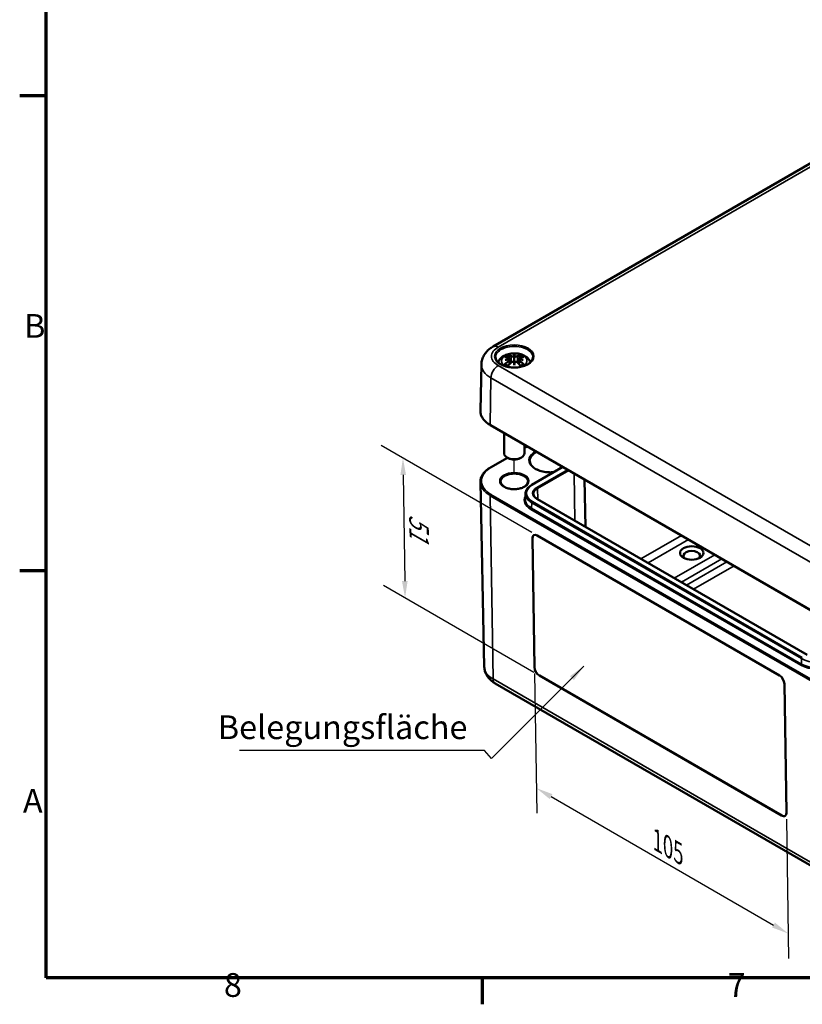
# Model space of a CAD drawing. Units: millimetres. Extents: x 0 to 594, y 0 to 420.
# Drawn here: x 6 to 121, y 6 to 151 of the extents above; entities that cross this region are included whole.
import ezdxf

# ---------------------------------------------------------------- set-up
doc = ezdxf.new("R2010")
doc.units = ezdxf.units.MM
doc.layers.get('0').update_dxf_attribs({"lineweight": 25})
for name, color, linetype, lineweight in [('Bemaßung (ISO)', 7, 'Continuous', 25), ('Positionsveränderungspfad (ISO)', 7, 'Continuous', 25), ('Rahmen (ISO)', 7, 'Continuous', 70), ('Sichtbar (ISO)', 7, 'Continuous', 50), ('Sichtbar schmal (ISO)', 7, 'Continuous', 35), ('Symbol (ISO)', 7, 'Continuous', 25)]:
    doc.layers.add(name, color=color, linetype=linetype, lineweight=lineweight)
doc.styles.add('Notiztext (DIN)', font='isocpeur.ttf')
doc.dimstyles.new('Standard (DIN)', dxfattribs={"dimtxt": 3.5, "dimasz": 2.5, "dimexe": 3.175, "dimexo": 0.8, "dimgap": 0.8, "dimtad": 1, "dimrnd": 1e-08, "dimzin": 0, "dimtxsty": 'Notiztext (DIN)', "dimcen": 0.09, "dimdle": 10, "dimclrd": 256, "dimclre": 256, "dimclrt": 256, "dimadec": 0, "dimazin": 0, "dimtfac": 1, "dimtmove": 0, "dimatfit": 3, "dimfxl": 1, "dimtolj": 1, "dimtzin": 0, "dimlwd": -1, "dimlwe": -1, "dimarcsym": 0})
doc.dimstyles.new('Standard - Methode 2a (DIN)$7', dxfattribs={"dimtxt": 3.5, "dimasz": 2.5, "dimexe": 3.175, "dimexo": 0.8, "dimgap": 0.8, "dimtad": 1, "dimtih": 1, "dimtoh": 1, "dimrnd": 1e-08, "dimtxsty": 'Notiztext (DIN)', "dimcen": 0.09, "dimdle": 10, "dimclrd": 256, "dimclre": 256, "dimclrt": 256, "dimazin": 2, "dimtfac": 1, "dimtmove": 0, "dimatfit": 3, "dimfxl": 1, "dimtolj": 1, "dimlwd": -1, "dimlwe": -1, "dimarcsym": 0})

# ---------------------------------------------------------------- blocks, each defined once
blk = doc.blocks.new('Ränder Standardrahmen')
at = {"layer": 'Rahmen (ISO)'}
for p, q in [((10, 140), (6.1, 140)), ((10, 70), (6.1, 70)), ((74.25, 10), (74.25, 6.1))]:
    blk.add_line(p, q, dxfattribs=at)
at = {"layer": 'Rahmen (ISO)', "flags": 128}
blk.add_lwpolyline([(10, 10), (10, 410), (584, 410), (584, 10), (10, 10)], dxfattribs=at)
at = {"layer": 'Rahmen (ISO)', "char_height": 3.5, "attachment_point": 7, "style": 'Notiztext (DIN)'}
for s, insert in [('B', (6.75, 103.25)), ('A', (6.58, 33.25)), ('8', (36.2, 6.1)), ('7', (110.45, 6.1))]:
    blk.add_mtext(s, dxfattribs=dict(at, insert=insert))
blk = doc.blocks.new('*D18')
at = {"layer": 'Bemaßung (ISO)', "transparency": 16777216}
for p, q in [((82, 54.84), (82.31, 34.27)), ((84.42, 36.72), (117.21, 17.78)), ((119.12, 33.41), (119.43, 12.84))]:
    blk.add_line(p, q, dxfattribs=at)
for points in [[(84.63, 37.08), (84.21, 36.36), (82.25, 37.97)], [(117.42, 18.15), (117, 17.42), (119.38, 16.53)]]:
    blk.add_solid(points, dxfattribs=at)
at = {"layer": 'Defpoints', "color": 0, "transparency": 16777216}
for p in [(81.98, 55.77), (119.1, 34.34), (119.38, 16.53)]:
    blk.add_point(p, dxfattribs=at)
at = {"layer": 'Bemaßung (ISO)', "transparency": 16777216, "insert": (100.83, 31.44), "char_height": 3.5, "attachment_point": 1, "rotation": 330, "style": 'Notiztext (DIN)'}
blk.add_mtext('\\A1;{\\Q-30.874;\\W0.816;\\H0.809x;105}', dxfattribs=at)
blk = doc.blocks.new('*D20')
at = {"layer": 'Bemaßung (ISO)', "transparency": 16777216}
for p, q in [((81.58, 75.66), (59.38, 88.47)), ((62.63, 84.12), (62.86, 68.48)), ((81.89, 55.02), (59.7, 67.83))]:
    blk.add_line(p, q, dxfattribs=at)
for points in [[(63.04, 84.13), (62.21, 84.11), (62.59, 86.62)], [(63.28, 68.49), (62.45, 68.48), (62.9, 65.98)]]:
    blk.add_solid(points, dxfattribs=at)
at = {"layer": 'Defpoints', "color": 0, "transparency": 16777216}
for p in [(82.39, 75.19), (62.9, 65.98), (82.7, 54.55)]:
    blk.add_point(p, dxfattribs=at)
at = {"layer": 'Bemaßung (ISO)', "transparency": 16777216, "insert": (66.37, 78.37), "char_height": 3.5, "attachment_point": 1, "rotation": 270.8737, "style": 'Notiztext (DIN)'}
blk.add_mtext('\\A1;{\\Q30.874;\\W0.809;\\H0.816x;51}', dxfattribs=at)

msp = doc.modelspace()

# ---------------------------------------------------------------- linework, layer by layer
at = {"layer": 'Positionsveränderungspfad (ISO)'}
msp.add_line((78.997, 84.566), (78.997, 86.393), dxfattribs=at)
at = {"layer": 'Sichtbar (ISO)'}
for p, q in [((75.877, 103.05), (125.375, 131.627)), ((78.997, 101.863), (78.997, 101.324)), ((74.146, 100.439), (74, 93.603)), ((78.334, 101.344), (78.415, 100.588)), ((78.334, 101.072), (78.389, 100.561)), ((78.997, 100.321), (78.997, 100.443)), ((79.66, 101.344), (79.579, 100.588)), ((79.66, 101.072), (79.605, 100.561)), ((124.992, 62.879), (75.494, 91.456)), ((77.497, 90.3), (77.497, 87.319)), ((80.497, 88.568), (80.497, 87.319)), ((80.497, 88.111), (80.893, 88.339)), ((75.494, 85.223), (78, 86.669)), ((78.113, 86.604), (77.936, 86.706)), ((79.881, 86.604), (80.058, 86.706)), ((81.605, 82.674), (86.155, 85.301)), ((74.582, 55.831), (74, 83.076)), ((89.329, 83.468), (89.479, 76.485)), ((80.642, 81.332), (80.626, 80.552)), ((122.174, 57.608), (82.399, 80.572)), ((81.982, 55.771), (81.692, 74.788)), ((81.695, 74.79), (81.985, 55.773)), ((82.387, 75.189), (118.095, 54.573)), ((118.41, 33.937), (82.701, 54.553)), ((82.705, 54.556), (118.414, 33.939)), ((76.186, 53.394), (125.683, 24.817)), ((118.815, 53.355), (119.105, 34.338))]:
    msp.add_line(p, q, dxfattribs=at)
for centre, major_axis, ratio, start_param, end_param in [((78.744, 97.07), (-1.628, 4.717), 0.5394357, 5.7726121, 5.9526395), ((79.717, 97.229), (-0.487, 4.922), 0.1634224, 0.3280262, 0.4543491), ((78.861, 102.077), (-0.199, 0.948), 0.0353971, 2.0710907, 2.4809279), ((78.277, 97.229), (0.487, 4.922), 0.1634224, 5.8288363, 5.9551591), ((79.133, 102.077), (-0.199, -0.948), 0.0353971, 0.6606648, 1.0705019), ((79.25, 97.07), (1.628, 4.717), 0.5394357, 0.3305458, 0.5105732), ((79.187, 97.326), (3.309, -3.735), 0.5995789, 2.4051321, 2.5851596), ((79.187, 97.034), (-2.715, -4.187), 0.7002177, 4.1279079, 4.3079353), ((79.054, 96.846), (4.866, 0.886), 0.9018631, 1.5679078, 1.6942306), ((79.054, 97.677), (-4.917, 0.537), 0.7013514, 4.9486229, 5.0749457), ((78.744, 97.29), (2.316, 4.42), 0.438797, 0.9321622, 1.1121896), ((78.102, 101.639), (0.015, -1.05), 0.1663254, 1.0889229, 1.1747496), ((78.861, 101.044), (0.201, -0.93), 0.0083267, 0.8664686, 1.2763057), ((79.717, 97.294), (-0.923, 4.859), 0.0370893, 0.7650007, 0.8913235), ((79.133, 101.044), (0.201, 0.93), 0.0083267, 1.8652869, 2.2751241), ((78.277, 97.294), (-0.923, -4.859), 0.0370893, 2.2502692, 2.376592), ((79.25, 97.29), (2.316, -4.42), 0.438797, 2.029403, 2.2094305), ((79.892, 101.639), (0.015, 1.05), 0.1663254, 1.966843, 2.0526697), ((78.94, 96.846), (4.866, -0.886), 0.9018631, 1.447362, 1.5736848), ((78.94, 97.677), (-4.917, -0.537), 0.7013514, 4.3498323, 4.4761551), ((78.806, 97.326), (3.309, 3.735), 0.5995789, 0.5564331, 0.7364605), ((78.806, 97.034), (-2.715, 4.187), 0.7002177, 5.1168426, 5.2968701), ((78.997, 87.319), (1.5, 0), 0.5773503, 3.1415927, 6.2831853), ((78.997, 87.115), (1.25, 0), 0.5773503, 3.9269908, 5.4977871), ((82.399, 74.38), (-0.513, 0.858), 0.5671862, 5.4892115, 7.0600078), ((82.402, 74.382), (-0.513, 0.858), 0.5671862, 0.0036302, 0.7768225), ((105.16, 72.213), (-1.229, 0), 0.5773503, 2.5432205, 6.8815575), ((82.689, 55.363), (-0.513, 0.858), 0.5671862, 0.7768225, 2.3476188), ((82.692, 55.365), (0.513, -0.858), 0.5671862, 3.9184152, 5.4892115), ((118.108, 53.763), (0.513, -0.858), 0.5671862, 0.7768225, 2.3476188), ((118.398, 34.746), (0.513, -0.858), 0.5671862, 5.4892115, 7.0600078), ((118.401, 34.748), (0.513, -0.858), 0.5671862, 5.4892115, 6.2795551)]:
    msp.add_ellipse(centre, major_axis=major_axis, ratio=ratio, start_param=start_param, end_param=end_param, dxfattribs=at)
msp.add_ellipse((105.16, 72.622), major_axis=(1.729, 0), ratio=0.5773503, dxfattribs=at)
for points, knots in [([(74.146, 100.439), (74.151, 100.672), (74.188, 100.904), (74.316, 101.345), (74.408, 101.553), (74.628, 101.935), (74.758, 102.11), (75.042, 102.428), (75.196, 102.571), (75.524, 102.83), (75.697, 102.946), (75.877, 103.05)], [5.51013005, 5.51013005, 5.51013005, 5.51013005, 5.6647411, 5.6647411, 5.81935215, 5.81935215, 5.97396321, 5.97396321, 6.12857426, 6.12857426, 6.28318531, 6.28318531, 6.28318531, 6.28318531]), ([(76.604, 100.744), (76.666, 100.9), (76.749, 101.039), (76.975, 101.326), (77.126, 101.46), (77.494, 101.711), (77.718, 101.815), (78.208, 101.974), (78.476, 102.023), (79.015, 102.061), (79.286, 102.05), (79.817, 101.966), (80.077, 101.893), (80.566, 101.674), (80.799, 101.529), (81.158, 101.17), (81.298, 100.976), (81.39, 100.744)], [4.1508869, 4.1508869, 4.1508869, 4.1508869, 4.3528539, 4.3528539, 4.6283243, 4.6283243, 4.9844888, 4.9844888, 5.3773538, 5.3773538, 5.7657325, 5.7657325, 6.1561418, 6.1561418, 6.5437204, 6.5437204, 6.8446874, 6.8446874, 6.8446874, 6.8446874]), ([(78.03, 101.817), (78.04, 101.814), (78.051, 101.808), (78.071, 101.793), (78.084, 101.78), (78.102, 101.753), (78.112, 101.735), (78.124, 101.705), (78.129, 101.689), (78.132, 101.674)], [0.033239269, 0.033239269, 0.033239269, 0.033239269, 0.042819397, 0.042819397, 0.0534873, 0.0534873, 0.064141267, 0.064141267, 0.072870964, 0.072870964, 0.072870964, 0.072870964]), ([(78.927, 101.616), (78.906, 101.607), (78.88, 101.599), (78.823, 101.587), (78.791, 101.583), (78.73, 101.581), (78.698, 101.582), (78.638, 101.59), (78.611, 101.596), (78.582, 101.608), (78.574, 101.611), (78.567, 101.615)], [0.038119728, 0.038119728, 0.038119728, 0.038119728, 0.055032738, 0.055032738, 0.073090233, 0.073090233, 0.091371895, 0.091371895, 0.109653557, 0.109653557, 0.116407913, 0.116407913, 0.116407913, 0.116407913]), ([(79.427, 101.615), (79.408, 101.605), (79.384, 101.597), (79.328, 101.585), (79.296, 101.582), (79.236, 101.581), (79.204, 101.583), (79.142, 101.592), (79.112, 101.599), (79.081, 101.611), (79.074, 101.613), (79.067, 101.616)], [0, 0, 0, 0, 0.018406847, 0.018406847, 0.036813693, 0.036813693, 0.054877423, 0.054877423, 0.072941152, 0.072941152, 0.078323964, 0.078323964, 0.078323964, 0.078323964]), ([(79.862, 101.674), (79.865, 101.689), (79.87, 101.705), (79.882, 101.735), (79.892, 101.753), (79.91, 101.78), (79.923, 101.793), (79.943, 101.808), (79.954, 101.814), (79.964, 101.817)], [0.098158464, 0.098158464, 0.098158464, 0.098158464, 0.106888162, 0.106888162, 0.117542129, 0.117542129, 0.128210032, 0.128210032, 0.13779016, 0.13779016, 0.13779016, 0.13779016]), ([(81.744, 101.467), (81.741, 101.298), (81.684, 101.127), (81.47, 100.811), (81.323, 100.666), (80.955, 100.411), (80.738, 100.301), (80.251, 100.123), (79.981, 100.055), (79.415, 99.971), (79.119, 99.955), (78.533, 99.975), (78.243, 100.012), (77.7, 100.136), (77.446, 100.222), (77.003, 100.432), (76.813, 100.555), (76.511, 100.825), (76.401, 100.97), (76.28, 101.234), (76.252, 101.351), (76.25, 101.467)], [2.3685374, 2.3685374, 2.3685374, 2.3685374, 2.7287452, 2.7287452, 3.0519239, 3.0519239, 3.3629217, 3.3629217, 3.6745369, 3.6745369, 3.9876461, 3.9876461, 4.3011493, 4.3011493, 4.6137733, 4.6137733, 4.9247662, 4.9247662, 5.2375665, 5.2375665, 5.4854442, 5.4854442, 5.4854442, 5.4854442]), ([(77.561, 100.429), (77.573, 100.439), (77.587, 100.448), (77.614, 100.46), (77.631, 100.464), (77.658, 100.464), (77.673, 100.46), (77.687, 100.451), (77.69, 100.449), (77.693, 100.446)], [0.033239269, 0.033239269, 0.033239269, 0.033239269, 0.042819397, 0.042819397, 0.0534873, 0.0534873, 0.064141267, 0.064141267, 0.067438468, 0.067438468, 0.067438468, 0.067438468]), ([(78.08, 100.218), (78.058, 100.227), (78.037, 100.236), (77.984, 100.26), (77.953, 100.275), (77.894, 100.307), (77.866, 100.323), (77.812, 100.357), (77.786, 100.374), (77.737, 100.409), (77.715, 100.428), (77.693, 100.446)], [2.97185802, 2.97185802, 2.97185802, 2.97185802, 3.0237782, 3.0237782, 3.10217307, 3.10217307, 3.18056794, 3.18056794, 3.25896281, 3.25896281, 3.33735768, 3.33735768, 3.33735768, 3.33735768]), ([(78.24, 101.426), (78.264, 101.42), (78.286, 101.41), (78.318, 101.384), (78.328, 101.369), (78.336, 101.338), (78.335, 101.32), (78.319, 101.284), (78.304, 101.266), (78.281, 101.246), (78.275, 101.241), (78.269, 101.237)], [0, 0, 0, 0, 0.018347086, 0.018347086, 0.036694173, 0.036694173, 0.054817651, 0.054817651, 0.07294113, 0.07294113, 0.078323942, 0.078323942, 0.078323942, 0.078323942]), ([(78.269, 101.155), (78.288, 101.146), (78.305, 101.132), (78.329, 101.101), (78.335, 101.082), (78.335, 101.044), (78.329, 101.024), (78.305, 100.983), (78.287, 100.964), (78.258, 100.941), (78.25, 100.935), (78.24, 100.929)], [0.038119728, 0.038119728, 0.038119728, 0.038119728, 0.055032738, 0.055032738, 0.073090233, 0.073090233, 0.091294737, 0.091294737, 0.109499241, 0.109499241, 0.116402887, 0.116402887, 0.116402887, 0.116402887]), ([(78.567, 100.741), (78.586, 100.759), (78.61, 100.776), (78.666, 100.801), (78.698, 100.81), (78.758, 100.818), (78.79, 100.818), (78.852, 100.809), (78.881, 100.8), (78.913, 100.784), (78.92, 100.78), (78.927, 100.776)], [0, 0, 0, 0, 0.018406847, 0.018406847, 0.036813693, 0.036813693, 0.054877423, 0.054877423, 0.072941152, 0.072941152, 0.078323964, 0.078323964, 0.078323964, 0.078323964]), ([(78.997, 101.324), (78.997, 101.224), (78.997, 101.124), (78.997, 100.836), (78.997, 100.64), (78.997, 100.443)], [-6.23756567, -6.23756567, -6.23756567, -6.23756567, -6.17692724, -6.17692724, -6.04348455, -6.04348455, -6.04348455, -6.04348455]), ([(79.067, 100.776), (79.088, 100.789), (79.114, 100.8), (79.171, 100.815), (79.203, 100.818), (79.263, 100.816), (79.296, 100.81), (79.355, 100.79), (79.383, 100.776), (79.412, 100.754), (79.42, 100.748), (79.427, 100.741)], [0.038119728, 0.038119728, 0.038119728, 0.038119728, 0.055032738, 0.055032738, 0.073090233, 0.073090233, 0.091371895, 0.091371895, 0.109653557, 0.109653557, 0.116407913, 0.116407913, 0.116407913, 0.116407913]), ([(79.754, 100.929), (79.73, 100.944), (79.708, 100.963), (79.676, 101.002), (79.666, 101.023), (79.657, 101.061), (79.659, 101.081), (79.675, 101.117), (79.689, 101.133), (79.713, 101.149), (79.719, 101.152), (79.725, 101.155)], [0, 0, 0, 0, 0.018347086, 0.018347086, 0.036694173, 0.036694173, 0.054817651, 0.054817651, 0.07294113, 0.07294113, 0.078323942, 0.078323942, 0.078323942, 0.078323942]), ([(79.725, 101.237), (79.706, 101.251), (79.689, 101.267), (79.665, 101.301), (79.659, 101.319), (79.659, 101.352), (79.665, 101.369), (79.689, 101.397), (79.707, 101.409), (79.736, 101.42), (79.744, 101.423), (79.754, 101.426)], [0.038119728, 0.038119728, 0.038119728, 0.038119728, 0.055032738, 0.055032738, 0.073090233, 0.073090233, 0.091294737, 0.091294737, 0.109499241, 0.109499241, 0.116402887, 0.116402887, 0.116402887, 0.116402887]), ([(80.301, 100.446), (80.279, 100.428), (80.256, 100.409), (80.208, 100.374), (80.182, 100.357), (80.128, 100.323), (80.1, 100.307), (80.041, 100.275), (80.01, 100.26), (79.957, 100.236), (79.936, 100.227), (79.914, 100.218)], [1.3750313, 1.3750313, 1.3750313, 1.3750313, 1.45342617, 1.45342617, 1.53182104, 1.53182104, 1.61021591, 1.61021591, 1.68861078, 1.68861078, 1.74053096, 1.74053096, 1.74053096, 1.74053096]), ([(80.301, 100.446), (80.304, 100.449), (80.307, 100.451), (80.321, 100.46), (80.336, 100.464), (80.363, 100.464), (80.38, 100.46), (80.407, 100.448), (80.421, 100.439), (80.433, 100.429)], [0.103590961, 0.103590961, 0.103590961, 0.103590961, 0.106888162, 0.106888162, 0.117542129, 0.117542129, 0.128210032, 0.128210032, 0.13779016, 0.13779016, 0.13779016, 0.13779016]), ([(75.494, 91.456), (75.306, 91.565), (75.132, 91.683), (74.817, 91.934), (74.676, 92.068), (74.432, 92.348), (74.328, 92.496), (74.161, 92.8), (74.098, 92.957), (74.016, 93.277), (73.997, 93.44), (74, 93.603)], [4.71238898, 4.71238898, 4.71238898, 4.71238898, 4.87193719, 4.87193719, 5.03148541, 5.03148541, 5.19103362, 5.19103362, 5.35058184, 5.35058184, 5.51013005, 5.51013005, 5.51013005, 5.51013005]), ([(84.827, 84.535), (84.594, 84.511), (84.356, 84.503), (83.8, 84.522), (83.483, 84.563), (82.89, 84.697), (82.613, 84.79), (82.128, 85.02), (81.92, 85.155), (81.59, 85.451), (81.469, 85.61), (81.336, 85.9), (81.306, 86.028), (81.303, 86.156)], [6.8955325, 6.8955325, 6.8955325, 6.8955325, 7.1275892, 7.1275892, 7.4416168, 7.4416168, 7.7548415, 7.7548415, 8.0665753, 8.0665753, 8.3800299, 8.3800299, 8.6270369, 8.6270369, 8.6270369, 8.6270369]), ([(74, 83.076), (73.997, 83.239), (74.016, 83.401), (74.098, 83.722), (74.161, 83.879), (74.328, 84.183), (74.432, 84.33), (74.676, 84.611), (74.817, 84.745), (75.132, 84.996), (75.306, 85.114), (75.494, 85.223)], [2.34385158, 2.34385158, 2.34385158, 2.34385158, 2.5033998, 2.5033998, 2.66294801, 2.66294801, 2.82249622, 2.82249622, 2.98204444, 2.98204444, 3.14159265, 3.14159265, 3.14159265, 3.14159265]), ([(80.994, 83.102), (80.992, 82.978), (80.949, 82.852), (80.785, 82.623), (80.677, 82.52), (80.407, 82.34), (80.248, 82.262), (79.893, 82.136), (79.696, 82.088), (79.284, 82.029), (79.069, 82.018), (78.643, 82.035), (78.432, 82.063), (78.038, 82.154), (77.855, 82.216), (77.536, 82.368), (77.4, 82.457), (77.185, 82.649), (77.108, 82.752), (77.021, 82.937), (77.001, 83.019), (77, 83.102)], [5.5101301, 5.5101301, 5.5101301, 5.5101301, 5.8886649, 5.8886649, 6.2101938, 6.2101938, 6.5176271, 6.5176271, 6.826315, 6.826315, 7.1370087, 7.1370087, 7.4481877, 7.4481877, 7.7581356, 7.7581356, 8.0658154, 8.0658154, 8.3755817, 8.3755817, 8.6270369, 8.6270369, 8.6270369, 8.6270369]), ([(80.642, 81.332), (80.645, 81.436), (80.661, 81.539), (80.72, 81.741), (80.763, 81.84), (80.873, 82.03), (80.94, 82.122), (81.095, 82.296), (81.184, 82.379), (81.381, 82.535), (81.489, 82.607), (81.605, 82.674)], [2.3685374, 2.3685374, 2.3685374, 2.3685374, 2.52314845, 2.52314845, 2.6777595, 2.6777595, 2.83237055, 2.83237055, 2.9869816, 2.9869816, 3.14159265, 3.14159265, 3.14159265, 3.14159265]), ([(82.399, 80.572), (82.328, 80.613), (82.263, 80.657), (82.146, 80.749), (82.095, 80.797), (82.008, 80.895), (81.971, 80.945), (81.913, 81.046), (81.892, 81.096), (81.863, 81.196), (81.855, 81.246), (81.854, 81.295)], [1.57079633, 1.57079633, 1.57079633, 1.57079633, 1.72540738, 1.72540738, 1.88001843, 1.88001843, 2.03462948, 2.03462948, 2.18924053, 2.18924053, 2.34385158, 2.34385158, 2.34385158, 2.34385158]), ([(74.582, 55.831), (74.587, 55.61), (74.622, 55.391), (74.743, 54.976), (74.829, 54.781), (75.035, 54.423), (75.156, 54.26), (75.419, 53.965), (75.562, 53.833), (75.863, 53.595), (76.022, 53.489), (76.186, 53.394)], [3.93933373, 3.93933373, 3.93933373, 3.93933373, 4.09394478, 4.09394478, 4.24855583, 4.24855583, 4.40316688, 4.40316688, 4.55777793, 4.55777793, 4.71238898, 4.71238898, 4.71238898, 4.71238898])]:
    msp.add_open_spline(points, degree=3, knots=knots, dxfattribs=at)
for points, weights in [([(78.182, 101.441), (78.158, 101.553), (78.132, 101.674)], [1.00992634108, 1.00755483164, 1.00391843787]), ([(79.862, 101.674), (79.836, 101.553), (79.812, 101.441)], [1.00391843787, 1.00755483165, 1.00992634108])]:
    msp.add_rational_spline(points, weights, degree=2, dxfattribs=at)
at = {"layer": 'Sichtbar schmal (ISO)'}
for p, q in [((76.627, 102.976), (126.125, 131.553)), ((78.567, 101.615), (78.488, 100.663)), ((79.427, 101.615), (79.506, 100.663)), ((126.125, 71.662), (76.627, 100.239)), ((78.24, 100.929), (78.271, 100.434)), ((79.754, 100.929), (79.723, 100.434)), ((75.463, 91.527), (75.567, 98.424)), ((75.567, 98.424), (125.064, 69.846)), ((124.961, 62.949), (75.463, 91.527)), ((80.497, 88.06), (80.937, 88.314)), ((75.569, 85.215), (78.044, 86.644)), ((81.68, 82.667), (86.199, 85.276)), ((86.843, 84.904), (82.324, 82.295)), ((82.43, 82.113), (87.053, 84.782)), ((87.818, 84.341), (87.922, 77.384)), ((82.43, 82.113), (82.454, 80.54)), ((75.463, 81.071), (124.961, 52.494)), ((75.463, 81.071), (75.875, 54.06)), ((125.067, 52.68), (75.569, 81.257)), ((81.562, 79.224), (81.574, 80.011)), ((81.574, 80.011), (121.349, 57.047)), ((121.455, 57.228), (81.68, 80.192)), ((82.324, 80.565), (122.099, 57.601)), ((81.456, 79.043), (121.231, 56.079)), ((121.337, 56.26), (81.562, 79.224)), ((81.692, 74.788), (81.695, 74.79)), ((103.644, 75.204), (97.67, 71.755)), ((98.722, 71.148), (104.695, 74.597)), ((108.549, 72.372), (102.576, 68.923)), ((103.627, 68.316), (109.601, 71.765)), ((110.339, 71.339), (104.366, 67.89)), ((105.417, 67.283), (111.39, 70.732)), ((121.337, 56.26), (121.349, 57.047)), ((81.982, 55.771), (81.985, 55.773)), ((125.373, 25.482), (75.875, 54.06)), ((82.701, 54.553), (82.705, 54.556)), ((118.41, 33.937), (118.414, 33.939))]:
    msp.add_line(p, q, dxfattribs=at)
for centre, major_axis, start_param, end_param in [((76.627, 101.751), (-0.75, 1.299), 5.4977871, 6.2831853), ((78.997, 101.487), (-2.747, 0), 3.1292497, 6.2955282), ((78.997, 101.607), (-3.351, 0), 5.4977871, 7.0685835), ((78.997, 100.942), (-1.875, 0), 2.2892945, 7.1354834), ((78.997, 100.987), (-1.732, 0), 5.3049252, 5.6906491), ((78.997, 100.929), (1.553, 0), 2.1612654, 2.4299789), ((78.997, 100.929), (1.553, 0), 0.7116138, 0.9803273), ((78.997, 100.987), (-1.732, 0), 3.7341288, 4.1198528), ((78.997, 100.404), (-4.851, 0), 6.2708424, 7.0685835), ((76.627, 99.014), (0.75, 1.299), 0.7853982, 2.3387412), ((78.997, 100.987), (1.732, 0), 3.7341288, 4.1198528), ((78.997, 100.987), (1.732, 0), 5.3049252, 5.6906491), ((78.997, 93.567), (-4.997, 0), 6.2708424, 7.0685835), ((75.569, 91.586), (-0.075, -0.13), 5.4803339, 6.2831853), ((84.3, 86.298), (-3.147, 0), 5.4690264, 8.003419), ((84.3, 86.178), (-2.997, 0), 5.4183385, 6.2955282), ((78.997, 83.236), (-4.847, 0), 5.4977871, 7.0685835), ((75.569, 85.093), (-0.075, 0.13), 5.4977871, 6.2831853), ((78.997, 83.116), (-1.997, 0), 3.1292497, 6.2955282), ((78.997, 83.112), (-4.997, 0), 0.0123429, 0.7853982), ((83.823, 81.309), (-3.181, 0), 6.2708424, 7.0685835), ((83.823, 81.43), (-3.031, 0), 5.4977871, 7.0685835), ((81.68, 82.545), (-0.075, 0.13), 5.4977871, 6.2831853), ((83.823, 81.43), (-2.119, 0), 5.4977871, 7.0685835), ((83.823, 81.309), (-1.969, 0), 5.4977871, 6.2955282), ((82.324, 82.172), (-0.075, 0.13), 3.9444441, 5.4977871), ((75.569, 81.135), (-0.075, -0.13), 3.9269908, 5.5152404), ((83.823, 80.409), (-3.347, 0), 5.9729749, 7.0685835), ((83.823, 80.529), (-3.197, 0), 6.2708424, 7.0685835), ((81.68, 80.07), (-0.075, -0.13), 3.9269908, 5.4803339), ((82.324, 80.442), (0.075, 0.13), 0, 0.7853982), ((81.456, 79.165), (-0.075, -0.13), 0.7853982, 2.3387412), ((121.455, 57.106), (-0.075, -0.13), 3.9269908, 5.4803339), ((123.598, 58.345), (3.181, 0), 3.9269908, 5.4977871), ((78.997, 55.862), (-4.415, 0), 0.0123429, 0.7853982), ((121.231, 56.201), (-0.075, -0.13), 0.7853982, 2.3387412), ((123.598, 57.445), (3.347, 0), 3.9269908, 5.4977871), ((123.598, 57.565), (-3.197, 0), 0.7853982, 2.3561945), ((76.936, 54.694), (-0.75, -1.299), 5.5152404, 6.2831853)]:
    msp.add_ellipse(centre, major_axis=major_axis, ratio=0.5773503, start_param=start_param, end_param=end_param, dxfattribs=at)
for centre, major_axis in [((78.997, 101.607), (2.897, 0)), ((78.997, 83.236), (2.147, 0))]:
    msp.add_ellipse(centre, major_axis=major_axis, ratio=0.5773503, dxfattribs=at)

# ---------------------------------------------------------------- block references
msp.add_blockref('Ränder Standardrahmen', (0, 0))

# ---------------------------------------------------------------- texts
at = {"layer": 'Symbol (ISO)', "insert": (72.092, 44.098), "char_height": 3.5, "width": 34.27922, "attachment_point": 9, "style": 'Notiztext (DIN)'}
msp.add_mtext('{Belegungsfläche}', dxfattribs=at)

# ---------------------------------------------------------------- dimensions: what is measured, and where the dimension line sits
at = {"layer": 'Bemaßung (ISO)'}
for base, p1, p2, angle, text, override, picture, middle in [((62.902, 65.984), (82.387, 75.189), (82.701, 54.553), 90.87367, '{\\Q30.874;\\W0.809;\\H0.816x;<>}', {"dimdec": 0, "dimlfac": 2.471145, "dimtp": 0, "dimtm": 0, "dimtdec": 2, "dimtofl": 0, "dimatfit": 1}, '*D20', (62.745, 76.302)), ((119.376, 16.534), (81.982, 55.771), (119.105, 34.338), 150, '{\\Q-30.874;\\W0.816;\\H0.809x;<>}', {"dimdec": 0, "dimlfac": 2.44949, "dimtp": 0, "dimtm": 0, "dimtdec": 2, "dimtofl": 0, "dimatfit": 1}, '*D18', (100.815, 27.251))]:
    dim = msp.add_linear_dim(base=base, p1=p1, p2=p2, angle=angle, text=text, dimstyle='Standard (DIN)', override=override, dxfattribs=at)
    dim.commit()
    dim.dimension.update_dxf_attribs({"geometry": picture, "text_midpoint": middle, "dimtype": 160})

# ---------------------------------------------------------------- leaders
at = {"layer": 'Symbol (ISO)', "annotation_type": 0, "has_hookline": 1, "hookline_direction": 1, "text_width": 33.6}
msp.add_leader([(89.272, 55.953), (75.667, 42.348), (74.592, 43.515), (72.092, 43.515)], dimstyle='Standard - Methode 2a (DIN)$7', override={"dimgap": 0, "dimtad": 1}, dxfattribs=at)

doc.saveas('drawing.dxf')
